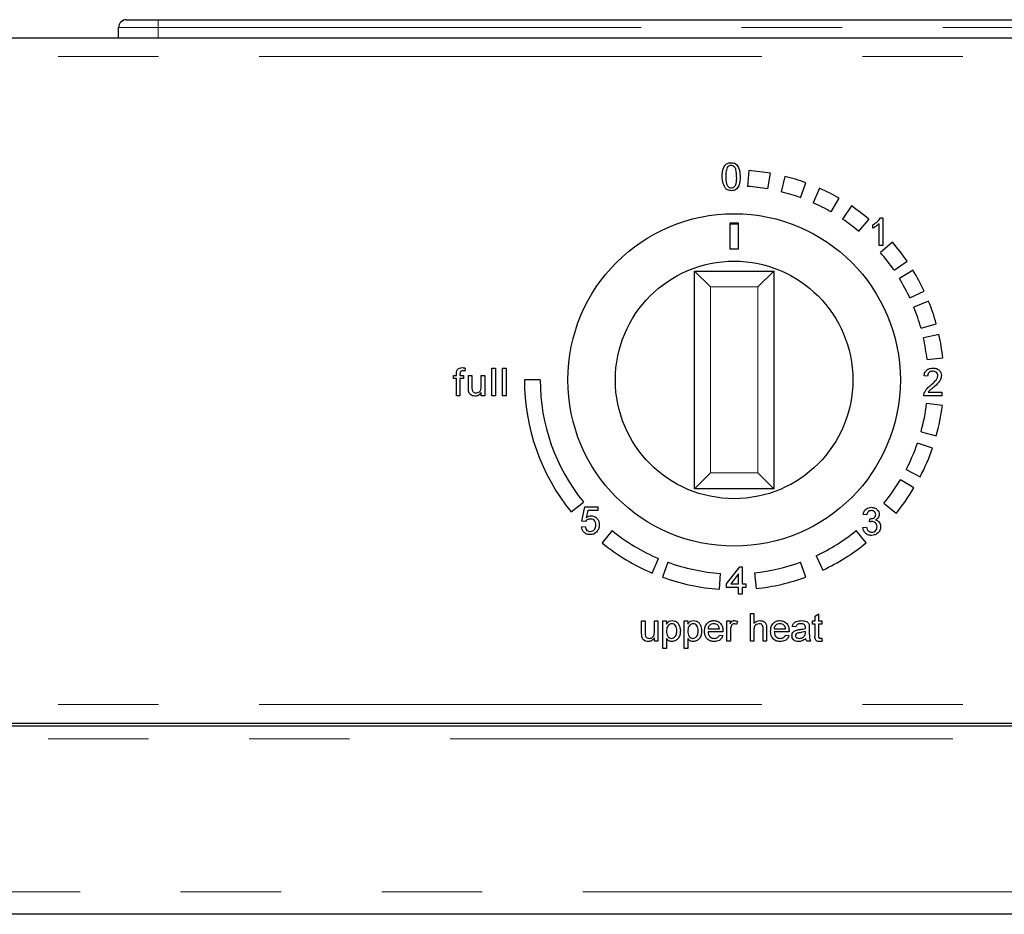
# Model space of a CAD drawing. Units: millimetres. Extents: x 0 to 586, y 0 to 420.
# Drawn here: x 206 to 218, y 71 to 83 of the extents above; entities that cross this region are included whole.
import ezdxf

# ---------------------------------------------------------------- set-up
doc = ezdxf.new("R2010")
doc.units = ezdxf.units.MM
doc.linetypes.add('PHANTOM', pattern=[12.7, 6.35, -1.27, 1.27, -1.27, 1.27, -1.27])

msp = doc.modelspace()

# ---------------------------------------------------------------- linework, layer by layer
at = {"color": 7, "linetype": 'Continuous', "lineweight": 25}
for p, q in [((207.014, 82.772), (207.414, 82.772)), ((207.414, 82.772), (238.914, 82.772)), ((206.914, 82.542), (206.914, 82.672)), ((94.389, 82.542), (246.939, 82.542)), ((214.874, 80.866), (214.86, 80.666)), ((215.115, 80.635), (215.15, 80.832)), ((215.331, 80.793), (215.282, 80.599)), ((215.527, 80.524), (215.596, 80.712)), ((215.767, 80.643), (215.686, 80.46)), ((215.914, 80.344), (216.014, 80.517)), ((216.171, 80.419), (216.059, 80.253)), ((216.264, 80.099), (216.393, 80.252)), ((216.537, 80.269), (216.566, 80.269)), ((216.566, 80.269), (216.566, 79.919)), ((214.639, 80.208), (214.739, 80.208)), ((214.639, 79.875), (214.639, 80.208)), ((214.639, 80.195), (214.739, 80.195)), ((214.739, 80.208), (214.739, 79.875)), ((216.44, 80.14), (216.44, 80.182)), ((216.521, 79.919), (216.521, 80.192)), ((214.739, 79.875), (214.639, 79.875)), ((216.566, 79.919), (216.521, 79.919)), ((216.689, 79.961), (216.538, 79.83)), ((216.709, 79.61), (216.873, 79.723)), ((216.949, 79.607), (216.778, 79.502)), ((214.189, 76.847), (214.189, 79.597)), ((214.189, 79.597), (214.389, 79.397)), ((214.189, 79.597), (215.189, 79.597)), ((214.989, 79.397), (215.189, 79.597)), ((215.189, 79.597), (215.189, 76.847)), ((216.91, 79.258), (217.091, 79.342)), ((217.146, 79.215), (216.961, 79.14)), ((217.05, 78.877), (217.243, 78.93)), ((217.277, 78.796), (217.081, 78.752)), ((217.126, 78.478), (217.325, 78.499)), ((211.293, 78.372), (211.287, 78.334)), ((211.629, 78.022), (211.629, 78.372)), ((211.629, 78.372), (211.674, 78.372)), ((211.674, 78.372), (211.674, 78.022)), ((211.764, 78.022), (211.764, 78.372)), ((211.764, 78.372), (211.809, 78.372)), ((211.809, 78.372), (211.809, 78.022)), ((211.146, 78.238), (211.146, 78.278)), ((211.146, 78.278), (211.182, 78.278)), ((211.182, 78.238), (211.146, 78.238)), ((211.182, 78.278), (211.182, 78.304)), ((211.182, 78.022), (211.182, 78.238)), ((211.226, 78.3), (211.226, 78.278)), ((211.226, 78.278), (211.271, 78.278)), ((211.271, 78.238), (211.226, 78.238)), ((211.226, 78.238), (211.226, 78.022)), ((211.271, 78.278), (211.271, 78.238)), ((211.333, 78.12), (211.333, 78.278)), ((211.333, 78.278), (211.377, 78.278)), ((211.377, 78.278), (211.377, 78.139)), ((211.494, 78.278), (211.539, 78.278)), ((211.494, 78.144), (211.494, 78.278)), ((211.539, 78.278), (211.539, 78.022)), ((217.133, 78.269), (217.088, 78.273)), ((212.239, 78.222), (212.039, 78.222)), ((211.226, 78.022), (211.182, 78.022)), ((211.494, 78.022), (211.494, 78.064)), ((211.539, 78.022), (211.494, 78.022)), ((211.674, 78.022), (211.629, 78.022)), ((211.809, 78.022), (211.764, 78.022)), ((217.312, 78.022), (217.084, 78.022)), ((217.141, 78.067), (217.312, 78.067)), ((217.312, 78.067), (217.312, 78.022)), ((217.32, 77.899), (217.121, 77.924)), ((217.05, 77.567), (217.243, 77.514)), ((217.195, 77.359), (217.006, 77.425)), ((214.189, 76.847), (214.389, 77.047)), ((214.989, 77.047), (215.189, 76.847)), ((216.863, 77.091), (217.04, 76.999)), ((216.961, 76.857), (216.789, 76.96)), ((215.189, 76.847), (214.189, 76.847)), ((212.63, 76.554), (212.785, 76.68)), ((212.766, 76.438), (212.802, 76.618)), ((212.802, 76.618), (212.968, 76.618)), ((212.968, 76.618), (212.968, 76.573)), ((216.58, 76.664), (216.734, 76.537)), ((212.839, 76.573), (212.821, 76.482)), ((212.968, 76.573), (212.839, 76.573)), ((216.365, 76.518), (216.32, 76.523)), ((212.762, 76.366), (212.807, 76.371)), ((212.811, 76.434), (212.766, 76.438)), ((216.4, 76.429), (216.405, 76.469)), ((213.148, 76.318), (213.022, 76.163)), ((216.357, 76.163), (216.231, 76.318)), ((216.315, 76.357), (216.36, 76.361)), ((215.725, 76.002), (215.809, 75.82)), ((213.654, 75.783), (213.732, 75.967)), ((213.851, 75.92), (213.783, 75.732)), ((215.596, 75.732), (215.527, 75.92)), ((214.505, 75.579), (214.519, 75.778)), ((214.594, 75.647), (214.76, 75.862)), ((214.746, 75.773), (214.649, 75.647)), ((214.746, 75.647), (214.746, 75.773)), ((214.76, 75.862), (214.791, 75.862)), ((214.791, 75.862), (214.791, 75.647)), ((214.946, 75.786), (214.966, 75.587)), ((214.594, 75.602), (214.594, 75.647)), ((214.649, 75.647), (214.746, 75.647)), ((214.791, 75.647), (214.836, 75.647)), ((214.836, 75.647), (214.836, 75.602)), ((214.746, 75.602), (214.594, 75.602)), ((214.746, 75.516), (214.746, 75.602)), ((214.791, 75.516), (214.746, 75.516)), ((214.836, 75.602), (214.791, 75.602)), ((214.791, 75.602), (214.791, 75.516)), ((214.894, 74.922), (214.894, 75.272)), ((214.894, 75.272), (214.939, 75.272)), ((214.939, 75.272), (214.939, 75.144)), ((215.711, 75.24), (215.755, 75.266)), ((215.755, 75.266), (215.755, 75.178)), ((213.521, 75.178), (213.566, 75.178)), ((213.521, 75.02), (213.521, 75.178)), ((213.566, 75.178), (213.566, 75.039)), ((213.682, 75.044), (213.682, 75.178)), ((213.682, 75.178), (213.727, 75.178)), ((213.727, 75.178), (213.727, 74.922)), ((213.79, 74.828), (213.79, 75.178)), ((213.79, 75.178), (213.835, 75.178)), ((213.835, 75.178), (213.835, 75.137)), ((214.059, 74.828), (214.059, 75.178)), ((214.059, 75.178), (214.104, 75.178)), ((214.104, 75.178), (214.104, 75.137)), ((214.598, 74.922), (214.598, 75.178)), ((214.598, 75.178), (214.638, 75.178)), ((214.638, 75.178), (214.638, 75.142)), ((214.732, 75.17), (214.718, 75.132)), ((215.679, 75.138), (215.679, 75.178)), ((215.679, 75.178), (215.711, 75.178)), ((215.711, 75.138), (215.679, 75.138)), ((215.711, 75.178), (215.711, 75.24)), ((215.711, 74.994), (215.711, 75.138)), ((215.755, 75.178), (215.796, 75.178)), ((215.796, 75.138), (215.755, 75.138)), ((215.755, 75.138), (215.755, 74.992)), ((215.796, 75.178), (215.796, 75.138)), ((214.36, 75.079), (214.504, 75.079)), ((214.548, 75.039), (214.36, 75.039)), ((214.503, 74.998), (214.547, 74.994)), ((214.643, 75.058), (214.643, 74.922)), ((214.939, 75.059), (214.939, 74.922)), ((215.055, 74.922), (215.055, 75.081)), ((215.1, 75.083), (215.1, 74.922)), ((215.195, 75.079), (215.338, 75.079)), ((215.383, 75.039), (215.195, 75.039)), ((215.338, 74.998), (215.382, 74.994)), ((215.468, 75.102), (215.423, 75.106)), ((215.589, 75.03), (215.589, 75.043)), ((215.639, 75.088), (215.639, 75.033)), ((213.682, 74.922), (213.682, 74.964)), ((213.727, 74.922), (213.682, 74.922)), ((213.835, 74.954), (213.835, 74.828)), ((214.104, 74.954), (214.104, 74.828)), ((214.643, 74.922), (214.598, 74.922)), ((214.939, 74.922), (214.894, 74.922)), ((215.1, 74.922), (215.055, 74.922)), ((215.652, 74.922), (215.607, 74.922)), ((215.796, 74.959), (215.8, 74.922)), ((213.835, 74.828), (213.79, 74.828)), ((214.104, 74.828), (214.059, 74.828)), ((94.553, 73.888), (246.775, 73.888)), ((98.002, 73.852), (234.164, 73.852)), ((244.38, 71.472), (96.948, 71.472))]:
    msp.add_line(p, q, dxfattribs=at)
at = {"color": 8, "linetype": 'PHANTOM', "lineweight": 18}
for p, q in [((207.414, 82.672), (207.414, 82.772)), ((207.414, 82.672), (206.914, 82.672)), ((238.914, 82.672), (207.414, 82.672)), ((207.414, 82.672), (207.414, 82.542)), ((94.389, 82.308), (246.939, 82.308)), ((214.389, 79.397), (214.389, 77.047)), ((214.989, 79.397), (214.389, 79.397)), ((214.989, 77.047), (214.989, 79.397)), ((214.389, 77.047), (214.989, 77.047)), ((94.389, 74.122), (246.939, 74.122)), ((96.802, 73.688), (234.164, 73.688)), ((244.527, 71.756), (96.802, 71.756))]:
    msp.add_line(p, q, dxfattribs=at)
at = {"color": 7, "linetype": 'Continuous', "lineweight": 25}
for radius in [2.1, 1.5]:
    msp.add_circle((214.689, 78.222), radius, dxfattribs=at)
for centre, radius, start, end in [((207.014, 82.672), 0.1, 90, 180), ((214.689, 78.222), 2.65, 80, 86), ((214.689, 78.222), 2.65, 70, 76), ((214.689, 78.222), 2.45, 80, 86), ((214.689, 78.222), 2.45, 70, 76), ((214.689, 78.222), 2.65, 60, 66), ((214.689, 78.222), 2.45, 60, 66), ((214.689, 78.222), 2.65, 50, 56), ((214.689, 78.222), 2.45, 50, 56), ((214.689, 78.222), 2.65, 34.5, 41), ((214.689, 78.222), 2.45, 34.5, 41), ((214.689, 78.222), 2.65, 25, 31.5), ((214.689, 78.222), 2.45, 25, 31.5), ((214.689, 78.222), 2.45, 15.5, 22), ((214.689, 78.222), 2.65, 15.5, 22), ((214.689, 78.222), 2.45, 6, 12.5), ((214.689, 78.222), 2.65, 6, 12.5), ((214.689, 78.222), 2.65, 180, 219), ((214.689, 78.222), 2.45, 180, 219), ((214.689, 78.222), 2.45, 344.5, 353), ((214.689, 78.222), 2.65, 344.5, 353), ((214.689, 78.222), 2.45, 332.5, 341), ((214.689, 78.222), 2.65, 332.5, 341), ((214.689, 78.222), 2.45, 320.5, 329), ((214.689, 78.222), 2.65, 320.5, 329), ((214.689, 78.222), 2.45, 231, 247), ((214.689, 78.222), 2.45, 295, 309), ((214.689, 78.222), 2.65, 231, 247), ((214.689, 78.222), 2.65, 295, 309), ((214.689, 78.222), 2.45, 250, 266), ((214.689, 78.222), 2.45, 276, 290), ((214.689, 78.222), 2.65, 250, 266), ((214.689, 78.222), 2.65, 276, 290)]:
    msp.add_arc(centre, radius, start, end, dxfattribs=at)
for points, knots in [([(214.539, 80.788), (214.54, 80.828), (214.541, 80.879), (214.571, 80.93), (214.592, 80.951), (214.62, 80.964), (214.64, 80.966), (214.65, 80.966)], [0, 0, 0, 0, 0.498832, 0.624245, 0.749505, 0.874632, 1, 1, 1, 1]), ([(214.603, 80.906), (214.596, 80.884), (214.582, 80.846), (214.583, 80.806), (214.583, 80.788)], [0, 0, 0, 0, 0.557895, 1, 1, 1, 1]), ([(214.65, 80.931), (214.645, 80.931), (214.634, 80.93), (214.617, 80.922), (214.608, 80.912), (214.603, 80.906)], [0, 0, 0, 0, 0.280591, 0.560904, 1, 1, 1, 1]), ([(214.65, 80.966), (214.66, 80.966), (214.679, 80.965), (214.707, 80.953), (214.729, 80.933), (214.76, 80.881), (214.763, 80.831), (214.765, 80.791)], [0, 0, 0, 0, 0.125413, 0.250605, 0.37587, 0.501336, 1, 1, 1, 1]), ([(214.721, 80.79), (214.721, 80.82), (214.72, 80.857), (214.705, 80.899), (214.69, 80.916), (214.672, 80.929), (214.657, 80.93), (214.65, 80.931)], [0, 0, 0, 0, 0.500341, 0.62554, 0.750542, 0.875319, 1, 1, 1, 1]), ([(214.575, 80.647), (214.563, 80.672), (214.541, 80.716), (214.54, 80.766), (214.539, 80.788)], [0, 0, 0, 0, 0.557736, 1, 1, 1, 1]), ([(214.583, 80.788), (214.583, 80.759), (214.584, 80.714), (214.607, 80.667), (214.632, 80.649), (214.647, 80.648), (214.654, 80.647)], [0, 0, 0, 0, 0.50156, 0.74994, 0.87505, 1, 1, 1, 1]), ([(214.654, 80.647), (214.661, 80.648), (214.676, 80.65), (214.694, 80.664), (214.708, 80.681), (214.722, 80.724), (214.722, 80.761), (214.721, 80.79)], [0, 0, 0, 0, 0.124631, 0.249432, 0.374442, 0.499655, 1, 1, 1, 1]), ([(214.765, 80.791), (214.764, 80.75), (214.763, 80.7), (214.733, 80.648), (214.712, 80.627), (214.684, 80.614), (214.664, 80.613), (214.655, 80.612)], [0, 0, 0, 0, 0.498824, 0.624241, 0.749496, 0.874627, 1, 1, 1, 1]), ([(214.655, 80.612), (214.637, 80.614), (214.607, 80.616), (214.585, 80.638), (214.575, 80.647)], [0, 0, 0, 0, 0.559427, 1, 1, 1, 1]), ([(216.44, 80.182), (216.462, 80.194), (216.501, 80.216), (216.526, 80.253), (216.537, 80.269)], [0, 0, 0, 0, 0.560432, 1, 1, 1, 1]), ([(216.521, 80.192), (216.507, 80.18), (216.482, 80.16), (216.453, 80.146), (216.44, 80.14)], [0, 0, 0, 0, 0.559699, 1, 1, 1, 1]), ([(211.186, 78.341), (211.19, 78.347), (211.198, 78.36), (211.222, 78.375), (211.242, 78.376), (211.254, 78.377)], [0, 0, 0, 0, 0.279512, 0.559659, 1, 1, 1, 1]), ([(211.254, 78.377), (211.261, 78.376), (211.274, 78.376), (211.288, 78.373), (211.293, 78.372)], [0, 0, 0, 0, 0.559945, 1, 1, 1, 1]), ([(217.088, 78.273), (217.091, 78.289), (217.096, 78.32), (217.126, 78.354), (217.164, 78.37), (217.188, 78.372), (217.2, 78.372)], [0, 0, 0, 0, 0.28024, 0.558887, 0.77914, 1, 1, 1, 1]), ([(217.2, 78.372), (217.216, 78.371), (217.246, 78.369), (217.283, 78.345), (217.305, 78.311), (217.307, 78.288), (217.308, 78.276)], [0, 0, 0, 0, 0.280511, 0.559695, 0.779763, 1, 1, 1, 1]), ([(211.182, 78.304), (211.182, 78.311), (211.182, 78.323), (211.185, 78.335), (211.186, 78.341)], [0, 0, 0, 0, 0.5603701, 1, 1, 1, 1]), ([(211.262, 78.336), (211.256, 78.336), (211.245, 78.336), (211.231, 78.327), (211.227, 78.313), (211.227, 78.304), (211.226, 78.3)], [0, 0, 0, 0, 0.2815, 0.55763, 0.778467, 1, 1, 1, 1]), ([(211.287, 78.334), (211.282, 78.335), (211.274, 78.336), (211.266, 78.336), (211.262, 78.336)], [0, 0, 0, 0, 0.559924, 1, 1, 1, 1]), ([(217.199, 78.332), (217.19, 78.331), (217.17, 78.33), (217.147, 78.314), (217.135, 78.292), (217.134, 78.277), (217.133, 78.269)], [0, 0, 0, 0, 0.280371, 0.559466, 0.779395, 1, 1, 1, 1]), ([(217.169, 78.153), (217.191, 78.172), (217.223, 78.199), (217.257, 78.24), (217.261, 78.264), (217.263, 78.275)], [0, 0, 0, 0, 0.561302, 0.781371, 1, 1, 1, 1]), ([(217.263, 78.275), (217.262, 78.284), (217.26, 78.302), (217.241, 78.321), (217.22, 78.331), (217.206, 78.331), (217.199, 78.332)], [0, 0, 0, 0, 0.279066, 0.558581, 0.779063, 1, 1, 1, 1]), ([(217.308, 78.276), (217.306, 78.259), (217.301, 78.225), (217.263, 78.177), (217.231, 78.149), (217.211, 78.132)], [0, 0, 0, 0, 0.2787093, 0.558818, 1, 1, 1, 1]), ([(211.335, 78.08), (211.334, 78.088), (211.333, 78.101), (211.333, 78.114), (211.333, 78.12)], [0, 0, 0, 0, 0.559839, 1, 1, 1, 1]), ([(211.377, 78.139), (211.377, 78.13), (211.377, 78.115), (211.379, 78.101), (211.38, 78.094)], [0, 0, 0, 0, 0.5602409, 1, 1, 1, 1]), ([(211.428, 78.058), (211.436, 78.059), (211.451, 78.06), (211.472, 78.072), (211.494, 78.098), (211.494, 78.125), (211.494, 78.144)], [0, 0, 0, 0, 0.187089, 0.374211, 0.560842, 1, 1, 1, 1]), ([(217.088, 78.053), (217.1, 78.075), (217.12, 78.114), (217.154, 78.141), (217.169, 78.153)], [0, 0, 0, 0, 0.558402, 1, 1, 1, 1]), ([(217.211, 78.132), (217.203, 78.125), (217.189, 78.114), (217.17, 78.098), (217.154, 78.084), (217.146, 78.073), (217.141, 78.067)], [0, 0, 0, 0, 0.340045, 0.560063, 0.780086, 1, 1, 1, 1]), ([(211.416, 78.018), (211.406, 78.019), (211.385, 78.021), (211.358, 78.034), (211.341, 78.056), (211.337, 78.072), (211.335, 78.08)], [0, 0, 0, 0, 0.28023, 0.560123, 0.779631, 1, 1, 1, 1]), ([(211.38, 78.094), (211.382, 78.088), (211.386, 78.077), (211.403, 78.061), (211.419, 78.059), (211.428, 78.058)], [0, 0, 0, 0, 0.280923, 0.561409, 1, 1, 1, 1]), ([(211.494, 78.064), (211.483, 78.049), (211.463, 78.023), (211.431, 78.019), (211.416, 78.018)], [0, 0, 0, 0, 0.559466, 1, 1, 1, 1]), ([(217.084, 78.022), (217.084, 78.028), (217.084, 78.039), (217.087, 78.049), (217.088, 78.053)], [0, 0, 0, 0, 0.559966, 1, 1, 1, 1]), ([(212.821, 76.482), (212.832, 76.489), (212.851, 76.502), (212.873, 76.505), (212.883, 76.506)], [0, 0, 0, 0, 0.559922, 1, 1, 1, 1]), ([(212.883, 76.506), (212.9, 76.503), (212.932, 76.499), (212.965, 76.467), (212.984, 76.43), (212.985, 76.405), (212.986, 76.392)], [0, 0, 0, 0, 0.2791636, 0.5586915, 0.7791285, 1, 1, 1, 1]), ([(216.32, 76.523), (216.323, 76.536), (216.33, 76.564), (216.356, 76.594), (216.389, 76.61), (216.411, 76.612), (216.422, 76.613)], [0, 0, 0, 0, 0.28027, 0.559522, 0.779572, 1, 1, 1, 1]), ([(216.423, 76.572), (216.415, 76.571), (216.399, 76.57), (216.379, 76.556), (216.369, 76.537), (216.366, 76.525), (216.365, 76.518)], [0, 0, 0, 0, 0.2800014, 0.5591308, 0.7793201, 1, 1, 1, 1]), ([(216.411, 76.468), (216.42, 76.469), (216.438, 76.471), (216.46, 76.482), (216.475, 76.501), (216.476, 76.515), (216.477, 76.522)], [0, 0, 0, 0, 0.28066, 0.560985, 0.779937, 1, 1, 1, 1]), ([(216.422, 76.613), (216.436, 76.611), (216.464, 76.608), (216.497, 76.587), (216.518, 76.556), (216.52, 76.534), (216.522, 76.524)], [0, 0, 0, 0, 0.280246, 0.559918, 0.780021, 1, 1, 1, 1]), ([(216.477, 76.522), (216.476, 76.53), (216.474, 76.545), (216.459, 76.562), (216.442, 76.571), (216.43, 76.572), (216.423, 76.572)], [0, 0, 0, 0, 0.279509, 0.558748, 0.779203, 1, 1, 1, 1]), ([(216.522, 76.524), (216.521, 76.515), (216.519, 76.499), (216.504, 76.472), (216.485, 76.461), (216.474, 76.454)], [0, 0, 0, 0, 0.280496, 0.561003, 1, 1, 1, 1]), ([(212.871, 76.268), (212.855, 76.269), (212.825, 76.271), (212.789, 76.297), (212.768, 76.331), (212.764, 76.355), (212.762, 76.366)], [0, 0, 0, 0, 0.2800287, 0.5592756, 0.779435, 1, 1, 1, 1]), ([(212.807, 76.371), (212.809, 76.362), (212.812, 76.344), (212.827, 76.321), (212.849, 76.31), (212.864, 76.309), (212.871, 76.308)], [0, 0, 0, 0, 0.280714, 0.559926, 0.779622, 1, 1, 1, 1]), ([(212.871, 76.465), (212.864, 76.465), (212.851, 76.464), (212.829, 76.455), (212.818, 76.442), (212.811, 76.434)], [0, 0, 0, 0, 0.280886, 0.561154, 1, 1, 1, 1]), ([(212.941, 76.39), (212.941, 76.401), (212.939, 76.422), (212.923, 76.45), (212.897, 76.464), (212.88, 76.465), (212.871, 76.465)], [0, 0, 0, 0, 0.280653, 0.559595, 0.77929, 1, 1, 1, 1]), ([(212.871, 76.308), (212.882, 76.309), (212.905, 76.312), (212.929, 76.335), (212.94, 76.363), (212.941, 76.381), (212.941, 76.39)], [0, 0, 0, 0, 0.279515, 0.558288, 0.778902, 1, 1, 1, 1]), ([(212.986, 76.392), (212.985, 76.376), (212.983, 76.346), (212.967, 76.321), (212.959, 76.31)], [0, 0, 0, 0, 0.5597607, 1, 1, 1, 1]), ([(216.429, 76.433), (216.424, 76.433), (216.414, 76.432), (216.404, 76.43), (216.4, 76.429)], [0, 0, 0, 0, 0.559763, 1, 1, 1, 1]), ([(216.405, 76.469), (216.406, 76.469), (216.408, 76.469), (216.41, 76.469), (216.411, 76.468)], [0, 0, 0, 0, 0.560003, 1, 1, 1, 1]), ([(216.54, 76.368), (216.538, 76.351), (216.533, 76.318), (216.502, 76.282), (216.463, 76.261), (216.437, 76.259), (216.424, 76.258)], [0, 0, 0, 0, 0.2794259, 0.5590618, 0.7793541, 1, 1, 1, 1]), ([(216.426, 76.298), (216.436, 76.299), (216.457, 76.301), (216.48, 76.32), (216.493, 76.344), (216.494, 76.36), (216.495, 76.368)], [0, 0, 0, 0, 0.279887, 0.559066, 0.779356, 1, 1, 1, 1]), ([(216.495, 76.368), (216.494, 76.378), (216.492, 76.397), (216.474, 76.419), (216.452, 76.432), (216.437, 76.433), (216.429, 76.433)], [0, 0, 0, 0, 0.279791, 0.559232, 0.779474, 1, 1, 1, 1]), ([(216.474, 76.454), (216.484, 76.451), (216.506, 76.444), (216.527, 76.42), (216.538, 76.394), (216.539, 76.377), (216.54, 76.368)], [0, 0, 0, 0, 0.279866, 0.559177, 0.77938, 1, 1, 1, 1]), ([(212.959, 76.31), (212.946, 76.296), (212.921, 76.272), (212.886, 76.269), (212.871, 76.268)], [0, 0, 0, 0, 0.558446, 1, 1, 1, 1]), ([(216.424, 76.258), (216.409, 76.259), (216.378, 76.262), (216.343, 76.288), (216.321, 76.321), (216.317, 76.345), (216.315, 76.357)], [0, 0, 0, 0, 0.279897, 0.559248, 0.779464, 1, 1, 1, 1]), ([(216.36, 76.361), (216.362, 76.352), (216.367, 76.334), (216.382, 76.312), (216.404, 76.3), (216.418, 76.299), (216.426, 76.298)], [0, 0, 0, 0, 0.280885, 0.560074, 0.779622, 1, 1, 1, 1]), ([(213.835, 75.137), (213.845, 75.152), (213.862, 75.177), (213.893, 75.181), (213.906, 75.182)], [0, 0, 0, 0, 0.560221, 1, 1, 1, 1]), ([(213.901, 75.142), (213.893, 75.141), (213.877, 75.139), (213.858, 75.123), (213.838, 75.094), (213.836, 75.067), (213.835, 75.048)], [0, 0, 0, 0, 0.186326, 0.373322, 0.560509, 1, 1, 1, 1]), ([(213.965, 75.051), (213.965, 75.063), (213.964, 75.086), (213.951, 75.117), (213.928, 75.138), (213.91, 75.141), (213.901, 75.142)], [0, 0, 0, 0, 0.281282, 0.560934, 0.780888, 1, 1, 1, 1]), ([(213.906, 75.182), (213.918, 75.181), (213.941, 75.179), (213.972, 75.16), (214.003, 75.12), (214.007, 75.08), (214.01, 75.052)], [0, 0, 0, 0, 0.187086, 0.373991, 0.561083, 1, 1, 1, 1]), ([(214.104, 75.137), (214.114, 75.152), (214.132, 75.177), (214.162, 75.181), (214.175, 75.182)], [0, 0, 0, 0, 0.560221, 1, 1, 1, 1]), ([(214.17, 75.142), (214.162, 75.141), (214.146, 75.139), (214.127, 75.123), (214.107, 75.094), (214.105, 75.067), (214.104, 75.048)], [0, 0, 0, 0, 0.186326, 0.373322, 0.560509, 1, 1, 1, 1]), ([(214.234, 75.051), (214.234, 75.063), (214.233, 75.086), (214.22, 75.117), (214.198, 75.138), (214.179, 75.141), (214.17, 75.142)], [0, 0, 0, 0, 0.281282, 0.560934, 0.780888, 1, 1, 1, 1]), ([(214.175, 75.182), (214.187, 75.181), (214.21, 75.179), (214.241, 75.16), (214.273, 75.12), (214.276, 75.08), (214.279, 75.052)], [0, 0, 0, 0, 0.187086, 0.373991, 0.561083, 1, 1, 1, 1]), ([(214.315, 75.048), (214.316, 75.067), (214.318, 75.105), (214.347, 75.151), (214.389, 75.179), (214.418, 75.181), (214.433, 75.182)], [0, 0, 0, 0, 0.280744, 0.559792, 0.779676, 1, 1, 1, 1]), ([(214.433, 75.142), (214.423, 75.141), (214.403, 75.14), (214.379, 75.124), (214.364, 75.103), (214.361, 75.087), (214.36, 75.079)], [0, 0, 0, 0, 0.280187, 0.559706, 0.779632, 1, 1, 1, 1]), ([(214.433, 75.182), (214.452, 75.18), (214.489, 75.176), (214.528, 75.139), (214.546, 75.094), (214.548, 75.065), (214.548, 75.05)], [0, 0, 0, 0, 0.279382, 0.558385, 0.778884, 1, 1, 1, 1]), ([(214.487, 75.121), (214.478, 75.128), (214.462, 75.14), (214.442, 75.141), (214.433, 75.142)], [0, 0, 0, 0, 0.55861, 1, 1, 1, 1]), ([(214.638, 75.142), (214.645, 75.154), (214.654, 75.17), (214.675, 75.181), (214.685, 75.182), (214.69, 75.182)], [0, 0, 0, 0, 0.5596885, 0.7797423, 1, 1, 1, 1]), ([(214.689, 75.142), (214.684, 75.141), (214.673, 75.14), (214.658, 75.129), (214.653, 75.117), (214.65, 75.109)], [0, 0, 0, 0, 0.280347, 0.560858, 1, 1, 1, 1]), ([(214.718, 75.132), (214.713, 75.135), (214.704, 75.141), (214.693, 75.142), (214.689, 75.142)], [0, 0, 0, 0, 0.560194, 1, 1, 1, 1]), ([(214.69, 75.182), (214.699, 75.182), (214.713, 75.18), (214.727, 75.173), (214.732, 75.17)], [0, 0, 0, 0, 0.559546, 1, 1, 1, 1]), ([(214.939, 75.144), (214.95, 75.156), (214.971, 75.178), (215.001, 75.181), (215.014, 75.182)], [0, 0, 0, 0, 0.559318, 1, 1, 1, 1]), ([(215.004, 75.142), (214.993, 75.14), (214.97, 75.137), (214.94, 75.107), (214.939, 75.077), (214.939, 75.059)], [0, 0, 0, 0, 0.280183, 0.559309, 1, 1, 1, 1]), ([(215.055, 75.081), (215.055, 75.09), (215.054, 75.107), (215.044, 75.129), (215.024, 75.141), (215.01, 75.142), (215.004, 75.142)], [0, 0, 0, 0, 0.2812335, 0.5597614, 0.7793919, 1, 1, 1, 1]), ([(215.014, 75.182), (215.028, 75.181), (215.056, 75.179), (215.089, 75.152), (215.099, 75.117), (215.1, 75.095), (215.1, 75.083)], [0, 0, 0, 0, 0.280349, 0.5584, 0.77856, 1, 1, 1, 1]), ([(215.15, 75.048), (215.151, 75.067), (215.153, 75.105), (215.181, 75.151), (215.223, 75.179), (215.253, 75.181), (215.268, 75.182)], [0, 0, 0, 0, 0.280744, 0.559792, 0.779676, 1, 1, 1, 1]), ([(215.268, 75.142), (215.258, 75.141), (215.238, 75.14), (215.214, 75.124), (215.198, 75.103), (215.196, 75.087), (215.195, 75.079)], [0, 0, 0, 0, 0.280187, 0.559706, 0.779632, 1, 1, 1, 1]), ([(215.268, 75.182), (215.286, 75.18), (215.324, 75.176), (215.363, 75.139), (215.381, 75.094), (215.382, 75.065), (215.383, 75.05)], [0, 0, 0, 0, 0.279382, 0.558385, 0.778884, 1, 1, 1, 1]), ([(215.322, 75.121), (215.313, 75.128), (215.297, 75.14), (215.277, 75.141), (215.268, 75.142)], [0, 0, 0, 0, 0.55861, 1, 1, 1, 1]), ([(215.423, 75.106), (215.428, 75.12), (215.436, 75.148), (215.48, 75.179), (215.517, 75.181), (215.539, 75.182)], [0, 0, 0, 0, 0.280406, 0.559305, 1, 1, 1, 1]), ([(215.531, 75.142), (215.524, 75.142), (215.508, 75.141), (215.487, 75.135), (215.474, 75.119), (215.47, 75.107), (215.468, 75.102)], [0, 0, 0, 0, 0.280842, 0.559676, 0.77943, 1, 1, 1, 1]), ([(215.578, 75.129), (215.57, 75.133), (215.555, 75.142), (215.539, 75.142), (215.531, 75.142)], [0, 0, 0, 0, 0.557871, 1, 1, 1, 1]), ([(215.539, 75.182), (215.563, 75.181), (215.595, 75.179), (215.629, 75.153), (215.634, 75.135), (215.637, 75.126)], [0, 0, 0, 0, 0.5592289, 0.7791985, 1, 1, 1, 1]), ([(215.589, 75.094), (215.589, 75.101), (215.589, 75.114), (215.581, 75.124), (215.578, 75.129)], [0, 0, 0, 0, 0.56193, 1, 1, 1, 1]), ([(215.637, 75.126), (215.637, 75.119), (215.639, 75.106), (215.639, 75.094), (215.639, 75.088)], [0, 0, 0, 0, 0.559817, 1, 1, 1, 1]), ([(213.523, 74.98), (213.522, 74.988), (213.521, 75.001), (213.521, 75.014), (213.521, 75.02)], [0, 0, 0, 0, 0.559839, 1, 1, 1, 1]), ([(213.566, 75.039), (213.566, 75.03), (213.566, 75.015), (213.567, 75.001), (213.568, 74.994)], [0, 0, 0, 0, 0.5602409, 1, 1, 1, 1]), ([(213.617, 74.958), (213.624, 74.959), (213.64, 74.96), (213.66, 74.972), (213.682, 74.998), (213.682, 75.025), (213.682, 75.044)], [0, 0, 0, 0, 0.187089, 0.374211, 0.560842, 1, 1, 1, 1]), ([(213.835, 75.048), (213.835, 75.036), (213.836, 75.013), (213.849, 74.983), (213.872, 74.962), (213.89, 74.959), (213.899, 74.958)], [0, 0, 0, 0, 0.281226, 0.560744, 0.780646, 1, 1, 1, 1]), ([(213.899, 74.958), (213.907, 74.959), (213.923, 74.961), (213.943, 74.976), (213.963, 75.005), (213.964, 75.032), (213.965, 75.051)], [0, 0, 0, 0, 0.186569, 0.373397, 0.560329, 1, 1, 1, 1]), ([(214.01, 75.052), (214.009, 75.034), (214.006, 74.998), (213.982, 74.952), (213.943, 74.923), (213.915, 74.92), (213.901, 74.918)], [0, 0, 0, 0, 0.2807288, 0.5602389, 0.7801546, 1, 1, 1, 1]), ([(214.104, 75.048), (214.105, 75.036), (214.105, 75.013), (214.118, 74.983), (214.141, 74.962), (214.159, 74.959), (214.168, 74.958)], [0, 0, 0, 0, 0.281226, 0.560744, 0.780646, 1, 1, 1, 1]), ([(214.168, 74.958), (214.176, 74.959), (214.192, 74.961), (214.212, 74.976), (214.232, 75.005), (214.233, 75.032), (214.234, 75.051)], [0, 0, 0, 0, 0.186569, 0.373397, 0.560329, 1, 1, 1, 1]), ([(214.279, 75.052), (214.278, 75.034), (214.275, 74.998), (214.251, 74.952), (214.212, 74.923), (214.184, 74.92), (214.17, 74.918)], [0, 0, 0, 0, 0.280729, 0.560239, 0.780155, 1, 1, 1, 1]), ([(214.436, 74.918), (214.417, 74.919), (214.379, 74.923), (214.337, 74.959), (214.317, 75.004), (214.316, 75.033), (214.315, 75.048)], [0, 0, 0, 0, 0.279925, 0.558611, 0.778968, 1, 1, 1, 1]), ([(214.36, 75.039), (214.361, 75.027), (214.364, 75.004), (214.383, 74.976), (214.409, 74.96), (214.427, 74.959), (214.436, 74.958)], [0, 0, 0, 0, 0.280622, 0.559664, 0.77964, 1, 1, 1, 1]), ([(214.436, 74.958), (214.444, 74.959), (214.46, 74.959), (214.486, 74.971), (214.497, 74.988), (214.503, 74.998)], [0, 0, 0, 0, 0.281277, 0.561963, 1, 1, 1, 1]), ([(214.504, 75.079), (214.502, 75.088), (214.5, 75.103), (214.491, 75.115), (214.487, 75.121)], [0, 0, 0, 0, 0.560695, 1, 1, 1, 1]), ([(214.548, 75.05), (214.548, 75.048), (214.548, 75.044), (214.548, 75.041), (214.548, 75.039)], [0, 0, 0, 0, 0.559999, 1, 1, 1, 1]), ([(214.65, 75.109), (214.647, 75.1), (214.643, 75.083), (214.643, 75.066), (214.643, 75.058)], [0, 0, 0, 0, 0.559888, 1, 1, 1, 1]), ([(215.27, 74.918), (215.251, 74.919), (215.214, 74.923), (215.171, 74.959), (215.152, 75.004), (215.15, 75.033), (215.15, 75.048)], [0, 0, 0, 0, 0.279925, 0.558611, 0.778968, 1, 1, 1, 1]), ([(215.195, 75.039), (215.196, 75.027), (215.199, 75.004), (215.217, 74.976), (215.244, 74.96), (215.262, 74.959), (215.271, 74.958)], [0, 0, 0, 0, 0.280622, 0.559664, 0.77964, 1, 1, 1, 1]), ([(215.271, 74.958), (215.279, 74.959), (215.294, 74.959), (215.321, 74.971), (215.331, 74.988), (215.338, 74.998)], [0, 0, 0, 0, 0.281277, 0.561963, 1, 1, 1, 1]), ([(215.338, 75.079), (215.337, 75.088), (215.335, 75.103), (215.326, 75.115), (215.322, 75.121)], [0, 0, 0, 0, 0.560695, 1, 1, 1, 1]), ([(215.383, 75.05), (215.383, 75.048), (215.383, 75.044), (215.383, 75.041), (215.383, 75.039)], [0, 0, 0, 0, 0.559999, 1, 1, 1, 1]), ([(215.419, 74.99), (215.42, 74.999), (215.422, 75.018), (215.441, 75.048), (215.464, 75.057), (215.478, 75.063)], [0, 0, 0, 0, 0.280418, 0.560987, 1, 1, 1, 1]), ([(215.522, 75.029), (215.509, 75.028), (215.493, 75.026), (215.476, 75.017), (215.469, 75.011), (215.465, 75.002), (215.464, 74.996), (215.464, 74.992)], [0, 0, 0, 0, 0.500165, 0.625227, 0.750158, 0.875098, 1, 1, 1, 1]), ([(215.478, 75.063), (215.485, 75.064), (215.497, 75.067), (215.51, 75.068), (215.515, 75.069)], [0, 0, 0, 0, 0.559914, 1, 1, 1, 1]), ([(215.515, 75.069), (215.529, 75.071), (215.554, 75.074), (215.579, 75.081), (215.589, 75.084)], [0, 0, 0, 0, 0.560177, 1, 1, 1, 1]), ([(215.589, 75.043), (215.577, 75.04), (215.555, 75.034), (215.532, 75.031), (215.522, 75.029)], [0, 0, 0, 0, 0.55976, 1, 1, 1, 1]), ([(215.583, 74.995), (215.585, 75.001), (215.589, 75.013), (215.589, 75.025), (215.589, 75.03)], [0, 0, 0, 0, 0.558978, 1, 1, 1, 1]), ([(215.589, 75.084), (215.589, 75.086), (215.589, 75.089), (215.589, 75.093), (215.589, 75.094)], [0, 0, 0, 0, 0.560023, 1, 1, 1, 1]), ([(215.639, 75.033), (215.639, 75.02), (215.639, 74.999), (215.64, 74.97), (215.643, 74.945), (215.649, 74.93), (215.652, 74.922)], [0, 0, 0, 0, 0.340214, 0.560343, 0.780216, 1, 1, 1, 1]), ([(213.605, 74.918), (213.594, 74.919), (213.573, 74.921), (213.547, 74.934), (213.529, 74.956), (213.525, 74.972), (213.523, 74.98)], [0, 0, 0, 0, 0.28023, 0.560123, 0.779631, 1, 1, 1, 1]), ([(213.568, 74.994), (213.57, 74.988), (213.574, 74.977), (213.591, 74.961), (213.607, 74.959), (213.617, 74.958)], [0, 0, 0, 0, 0.280923, 0.561409, 1, 1, 1, 1]), ([(213.682, 74.964), (213.671, 74.949), (213.651, 74.923), (213.619, 74.919), (213.605, 74.918)], [0, 0, 0, 0, 0.559466, 1, 1, 1, 1]), ([(213.901, 74.918), (213.893, 74.918), (213.879, 74.919), (213.855, 74.931), (213.842, 74.946), (213.835, 74.954)], [0, 0, 0, 0, 0.280404, 0.56063, 1, 1, 1, 1]), ([(214.17, 74.918), (214.163, 74.918), (214.148, 74.919), (214.124, 74.931), (214.112, 74.946), (214.104, 74.954)], [0, 0, 0, 0, 0.280404, 0.56063, 1, 1, 1, 1]), ([(214.547, 74.994), (214.542, 74.981), (214.532, 74.956), (214.493, 74.923), (214.457, 74.92), (214.436, 74.918)], [0, 0, 0, 0, 0.280624, 0.560847, 1, 1, 1, 1]), ([(215.382, 74.994), (215.377, 74.981), (215.367, 74.956), (215.327, 74.923), (215.292, 74.92), (215.27, 74.918)], [0, 0, 0, 0, 0.2806245, 0.5608475, 1, 1, 1, 1]), ([(215.503, 74.918), (215.491, 74.918), (215.468, 74.92), (215.439, 74.937), (215.421, 74.962), (215.42, 74.981), (215.419, 74.99)], [0, 0, 0, 0, 0.280843, 0.559759, 0.779731, 1, 1, 1, 1]), ([(215.464, 74.992), (215.464, 74.988), (215.465, 74.98), (215.473, 74.97), (215.489, 74.959), (215.503, 74.959), (215.513, 74.958)], [0, 0, 0, 0, 0.186568, 0.37339, 0.5606, 1, 1, 1, 1]), ([(215.594, 74.954), (215.579, 74.942), (215.551, 74.922), (215.517, 74.919), (215.503, 74.918)], [0, 0, 0, 0, 0.560015, 1, 1, 1, 1]), ([(215.513, 74.958), (215.529, 74.96), (215.557, 74.964), (215.575, 74.985), (215.583, 74.995)], [0, 0, 0, 0, 0.5597581, 1, 1, 1, 1]), ([(215.607, 74.922), (215.604, 74.928), (215.597, 74.937), (215.595, 74.949), (215.594, 74.954)], [0, 0, 0, 0, 0.5596233, 1, 1, 1, 1]), ([(215.769, 74.918), (215.762, 74.918), (215.748, 74.918), (215.727, 74.927), (215.708, 74.952), (215.709, 74.977), (215.711, 74.994)], [0, 0, 0, 0, 0.18743, 0.37377, 0.559364, 1, 1, 1, 1]), ([(215.755, 74.992), (215.755, 74.984), (215.754, 74.973), (215.761, 74.963), (215.768, 74.959), (215.774, 74.958), (215.778, 74.958)], [0, 0, 0, 0, 0.4997035, 0.6252991, 0.7505523, 1, 1, 1, 1]), ([(215.8, 74.922), (215.794, 74.92), (215.784, 74.918), (215.773, 74.918), (215.769, 74.918)], [0, 0, 0, 0, 0.560078, 1, 1, 1, 1]), ([(215.778, 74.958), (215.782, 74.958), (215.787, 74.958), (215.793, 74.959), (215.796, 74.959)], [0, 0, 0, 0, 0.559965, 1, 1, 1, 1])]:
    msp.add_open_spline(points, degree=3, knots=knots, dxfattribs=at)

doc.saveas('drawing.dxf')
